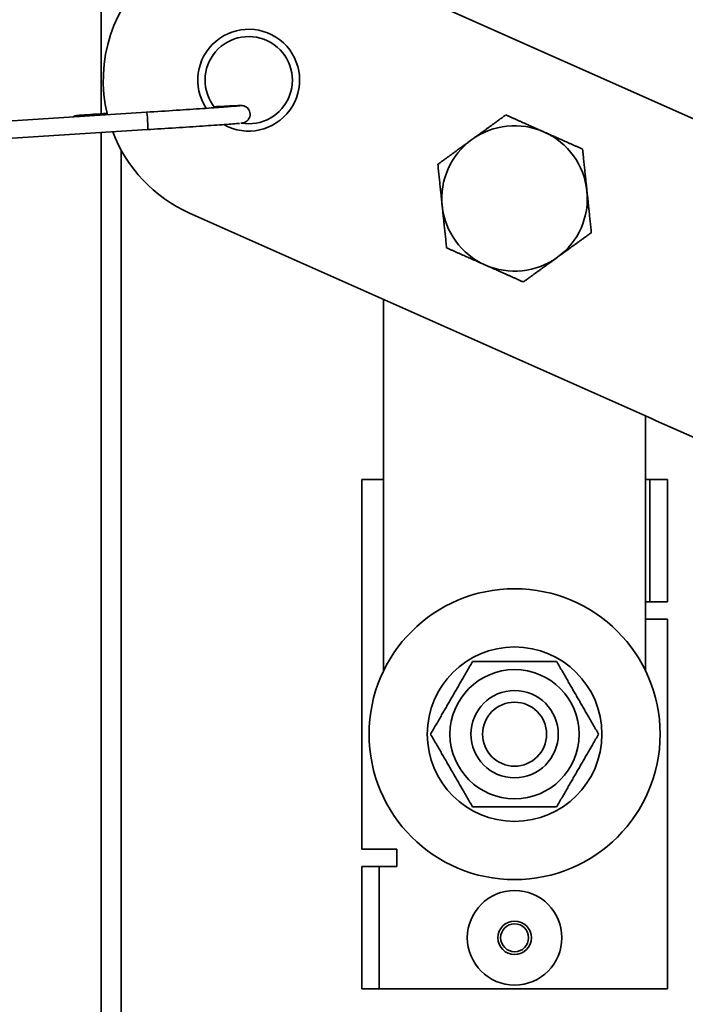
# Model space of a CAD drawing. Units: millimetres. Extents: x -3051 to 75783, y -543 to 5732.
# Drawn here: x 1824 to 1870, y 3607 to 3675 of the extents above; entities that cross this region are included whole.
import ezdxf

# ---------------------------------------------------------------- set-up
doc = ezdxf.new("R2010")
doc.units = ezdxf.units.MM
doc.layers.add('Kontur OBP', color=40, linetype='Continuous', lineweight=35)

# ---------------------------------------------------------------- blocks, each defined once
blk = doc.blocks.new('OBS_P-150 Rzut 1')
at = {"layer": 'Kontur OBP'}
for p, q in [((-28.403, -40), (-28.403, -62.341)), ((-14.204, -50.896), (17.549, -65.033)), ((-37.646, -63.019), (-25.307, -62.236)), ((-39.357, -64.33), (-25.231, -63.433)), ((-28.403, -63.635), (-28.403, -160)), ((-27.035, -64.847), (-27.035, -160)), ((9.414, -83.304), (-22.338, -69.167)), ((-9, -77.057), (-9, -75.106)), ((-9, -77.057), (-9, -80.521)), ((-9, -93.223), (-9, -80.521)), ((9, -83.12), (9, -93.223)), ((9.414, -83.304), (9.731, -83.445)), ((23.008, -89.356), (9.731, -83.445)), ((-9, -87.5), (-10.5, -87.5)), ((-10.5, -87.5), (-10.5, -112.9)), ((9, -87.5), (9.3, -87.5)), ((10.5, -87.5), (9.3, -87.5)), ((9.3, -90), (9.3, -87.5)), ((10.5, -87.5), (10.5, -90)), ((9.3, -93.4), (9.3, -90)), ((10.5, -93.4), (10.5, -90)), ((-9, -94.955), (-9, -93.223)), ((9, -93.223), (9, -94.955)), ((9.3, -95.9), (9.3, -93.4)), ((10.5, -93.4), (10.5, -95.9)), ((-9, -100.641), (-9, -94.955)), ((9, -94.955), (9, -100.641)), ((9.3, -95.9), (9, -95.9)), ((9.3, -95.9), (10.5, -95.9)), ((10.5, -97.1), (9, -97.1)), ((10.5, -122.5), (10.5, -97.1)), ((-10.5, -112.9), (-8.1, -112.9)), ((-8.1, -112.9), (-8.1, -114.1)), ((-10.5, -116.6), (-10.5, -114.1)), ((-9.3, -114.1), (-10.5, -114.1)), ((-9.3, -114.1), (-9.3, -116.6)), ((-9.3, -114.1), (-8.1, -114.1)), ((-10.5, -116.6), (-10.5, -120)), ((-9.3, -116.6), (-9.3, -120)), ((-10.5, -122.5), (-10.5, -120)), ((-9.3, -120), (-9.3, -122.5)), ((-10.5, -122.5), (-9.3, -122.5)), ((-8.1, -122.5), (-9.3, -122.5)), ((-8.1, -122.5), (10.5, -122.5))]:
    blk.add_line(p, q, dxfattribs=at)
for centre, radius in [((0, -105), 10), ((0, -105), 6), ((0, -105), 4.44), ((0, -105), 3), ((0, -105), 2.2), ((0, -119), 3.25), ((0, -119), 1.152), ((0, -119), 0.96)]:
    blk.add_circle(centre, radius, dxfattribs=at)
for centre, radius, start, end in [((-18.271, -60.032), 10, 66, 193.73467), ((-18.271, -60.032), 3.5, 240.71967, 213.56143), ((-18.271, -60.032), 3, 259.7355, 219.14397), ((-18.271, -60.032), 10, 200.81435, 246), ((0, -68.166), 5, 66, 126), ((0, -68.166), 5, 6, 66), ((0, -68.166), 5, 126, 186), ((0, -68.166), 5, 306, 6), ((0, -68.166), 5, 186, 246), ((0, -68.166), 5, 246, 306)]:
    blk.add_arc(centre, radius, start, end, dxfattribs=at)
for centre, major_axis, ratio, start_param, end_param in [((-25.269, -62.835), (-0.038, 0.599), 0.080512, 3.141593, 6.27577), ((-25.269, -62.835), (-0.038, 0.599), 0.080512, 6.27577, 6.283185), ((-30.052, -63.057), (-0.044, 0.598), 0.815289, 5.748334, 6.802041)]:
    blk.add_ellipse(centre, major_axis=major_axis, ratio=ratio, start_param=start_param, end_param=end_param, dxfattribs=at)
for points, knots in [([(-25.307, -62.236), (-24.615, -62.192), (-23.912, -62.148), (-22.606, -62.062), (-21.985, -62.021), (-20.889, -61.946), (-20.4, -61.912), (-19.614, -61.854), (-19.306, -61.83), (-19.016, -61.805), (-18.945, -61.798), (-18.895, -61.792), (-18.886, -61.791), (-18.886, -61.791)], [0, 0, 0, 0, 0.2081718, 0.2081718, 0.4125708, 0.4125708, 0.6169952, 0.6169952, 0.8209921, 0.8209921, 0.9204465, 0.9204465, 0.9564769, 0.9564769, 0.9564769, 0.9564769]), ([(-20.648, -61.862), (-20.236, -61.839), (-19.879, -61.821), (-19.265, -61.79), (-19.03, -61.78), (-18.857, -61.776), (-18.828, -61.776), (-18.787, -61.776), (-18.775, -61.777), (-18.75, -61.778), (-18.738, -61.779), (-18.71, -61.781), (-18.699, -61.783), (-18.674, -61.787), (-18.66, -61.789), (-18.621, -61.798), (-18.591, -61.807), (-18.532, -61.829), (-18.501, -61.844), (-18.434, -61.883), (-18.398, -61.911), (-18.323, -61.982), (-18.285, -62.029), (-18.224, -62.136), (-18.201, -62.196), (-18.176, -62.321), (-18.173, -62.387), (-18.188, -62.514), (-18.207, -62.578), (-18.261, -62.693), (-18.298, -62.747), (-18.363, -62.816), (-18.386, -62.836), (-18.432, -62.872), (-18.456, -62.888), (-18.498, -62.912), (-18.518, -62.922), (-18.549, -62.936), (-18.562, -62.941), (-18.597, -62.953), (-18.616, -62.959), (-18.645, -62.966), (-18.656, -62.968), (-18.683, -62.974), (-18.695, -62.976), (-18.733, -62.982), (-18.756, -62.984), (-18.784, -62.987)], [1.0597461, 1.0597461, 1.0597461, 1.0597461, 1.2355628, 1.2355628, 1.4416071, 1.4416071, 1.4953666, 1.4953666, 1.5155234, 1.5155234, 1.5306677, 1.5306677, 1.5384866, 1.5384866, 1.5449974, 1.5449974, 1.5555337, 1.5555337, 1.5659525, 1.5659525, 1.5795966, 1.5795966, 1.5974277, 1.5974277, 1.6165255, 1.6165255, 1.6358122, 1.6358122, 1.6551213, 1.6551213, 1.6743928, 1.6743928, 1.6837507, 1.6837507, 1.692549, 1.692549, 1.6996851, 1.6996851, 1.7048777, 1.7048777, 1.7154003, 1.7154003, 1.7257847, 1.7257847, 1.7452542, 1.7452542, 1.7907735, 1.7907735, 1.7907735, 1.7907735]), ([(-30.096, -62.458), (-29.64, -62.426), (-29.092, -62.388), (-28.334, -62.337), (-28.172, -62.326), (-28.007, -62.315)], [0, 0, 0, 0, 0.2094913, 0.2094913, 0.264376, 0.264376, 0.264376, 0.264376]), ([(-18.905, -63), (-19.016, -63.01), (-19.167, -63.022), (-19.682, -63.063), (-20.126, -63.095), (-21.145, -63.167), (-21.719, -63.206), (-22.949, -63.287), (-23.619, -63.331), (-24.606, -63.394), (-24.919, -63.414), (-25.231, -63.433)], [1.8474504, 1.8474504, 1.8474504, 1.8474504, 1.9797689, 1.9797689, 2.2024375, 2.2024375, 2.4083372, 2.4083372, 2.613681, 2.613681, 2.7075195, 2.7075195, 2.7075195, 2.7075195])]:
    blk.add_open_spline(points, degree=3, knots=knots, dxfattribs=at)
for points, weights in [([(-2.939, -64.121), (-1.855, -63.334), (-0.603, -62.424)], [1, 1.0379548493, 1]), ([(-0.603, -62.424), (0.81, -63.054), (2.034, -63.599)], [1, 1.0379548493, 1]), ([(2.034, -63.599), (3.258, -64.143), (4.671, -64.773)], [1, 1.0379548493, 1]), ([(-5.274, -65.818), (-4.023, -64.909), (-2.939, -64.121)], [1, 1.0379548493, 1]), ([(4.671, -64.773), (4.833, -66.311), (4.973, -67.644)], [1, 1.0379548493, 1]), ([(-4.973, -68.689), (-5.113, -67.356), (-5.274, -65.818)], [1, 1.0379548493, 1]), ([(4.973, -67.644), (5.113, -68.976), (5.274, -70.515)], [1, 1.0379548493, 1]), ([(-4.671, -71.56), (-4.833, -70.021), (-4.973, -68.689)], [1, 1.0379548493, 1]), ([(5.274, -70.515), (4.023, -71.424), (2.939, -72.211)], [1, 1.0379548493, 1]), ([(-2.034, -72.734), (-3.258, -72.189), (-4.671, -71.56)], [1, 1.0379548493, 1]), ([(2.939, -72.211), (1.855, -72.999), (0.603, -73.908)], [1, 1.0379548493, 1]), ([(0.603, -73.908), (-0.81, -73.279), (-2.034, -72.734)], [1, 1.0379548493, 1]), ([(-5.774, -105), (-4.33, -102.5), (-2.887, -100)], [1, 1.15470053838, 1]), ([(-2.887, -100), (0, -100), (2.887, -100)], [1, 1.15470053838, 1]), ([(2.887, -100), (4.33, -102.5), (5.774, -105)], [1, 1.15470053838, 1]), ([(-2.887, -110), (-4.33, -107.5), (-5.774, -105)], [1, 1.15470053838, 1]), ([(5.774, -105), (4.33, -107.5), (2.887, -110)], [1, 1.15470053838, 1]), ([(2.887, -110), (0, -110), (-2.887, -110)], [1, 1.15470053838, 1])]:
    blk.add_rational_spline(points, weights, degree=2, dxfattribs=at)

msp = doc.modelspace()

# ---------------------------------------------------------------- block references
at = {"layer": 'Kontur OBP'}
msp.add_blockref('OBS_P-150 Rzut 1', (1858.303, 3730.922), dxfattribs=at)

doc.saveas('drawing.dxf')
